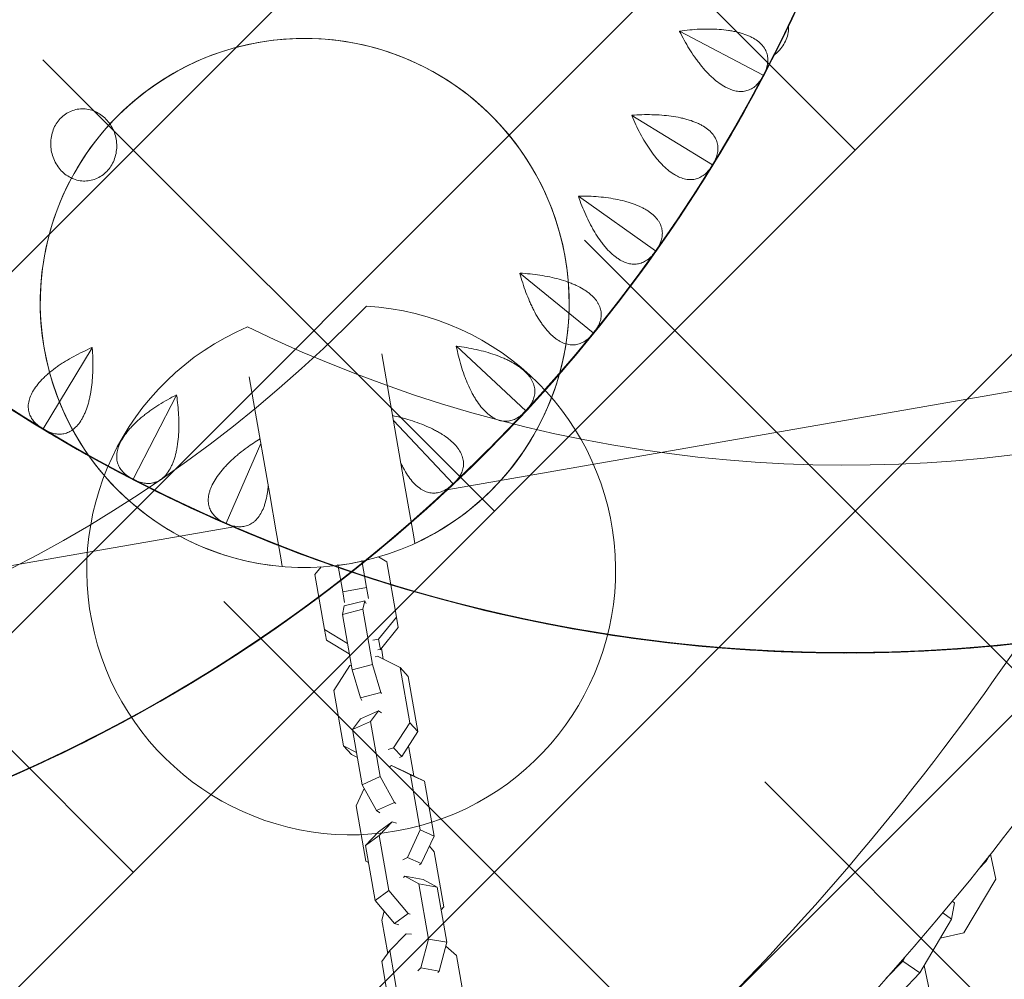
# Model space of a CAD drawing. Units: metres. Extents: x -4822648 to 658406, y -778516 to 194582.
# Drawn here: x 658240 to 658240, y 194483 to 194483 of the extents above; entities that cross this region are included whole.
import ezdxf

# ---------------------------------------------------------------- set-up
doc = ezdxf.new("R2010")
doc.units = ezdxf.units.M
doc.header["$LTSCALE"] = 20
doc.layers.add('00-I-J-paliglinija', color=252, linetype='Continuous')
doc.layers.add('2d', color=230, linetype='Continuous')
doc.layers.add('00-I-J-segums-2', color=252, linetype='Continuous', lineweight=0)
doc.layers.add('0_Izmeri', color=10, linetype='Continuous', lineweight=15)
doc.layers.add('RainaParks_EXP$0$RELJ_HORZ_PAMT_####_#', color=7, linetype='Continuous', lineweight=13, true_color=0xd27000)

# ---------------------------------------------------------------- blocks, each defined once
blk = doc.blocks.new('10')
at = {"layer": '2d', "lineweight": 0}
for p, q in [((599940.2, -556794.5), (599940.2, -555534.4)), ((599940.2, -557527.6), (599940.2, -556794.5)), ((600422.1, -556889.1), (600422.8, -556889)), ((600422.8, -556889), (600422.9, -556888.2)), ((600689.3, -557120.6), (600422.8, -556889)), ((600179.5, -557187.6), (600180.3, -557187.4)), ((600180.3, -557187.4), (600180.3, -557186.6)), ((600461.5, -557400.9), (600180.3, -557187.4)), ((599957.3, -557501.6), (599958.1, -557501.3)), ((599958.1, -557501.3), (599958.1, -557500.4)), ((600229.2, -557680), (599958.1, -557501.3)), ((599940.2, -557592.4), (599940.2, -557592.4)), ((599763.4, -557680), (599796.1, -557680)), ((599796.1, -557680), (599894.7, -557680)), ((599894.7, -557680), (600036.6, -557680)), ((600036.6, -557680), (600386.8, -557680)), ((600386.8, -557680), (600481.7, -557680)), ((598247.5, -557793.1), (598038.6, -557793.3)), ((598282.9, -557829.4), (598247.5, -557793.1)), ((598476.1, -557807.8), (598379, -557864.2)), ((598685, -557807.6), (598476.1, -557807.8)), ((598504.2, -557864.4), (598476.1, -557807.8)), ((598620.7, -557807.7), (598627.2, -557798.6)), ((598627.2, -557798.6), (598836.1, -557798.4)), ((598713.2, -557864.2), (598685, -557807.6)), ((598726.3, -557863.9), (598685, -557807.6)), ((598836.1, -557798.4), (598895.4, -557839.7)), ((599027.9, -557814.8), (599065.6, -557790.1)), ((599032.3, -557834.4), (599065.6, -557790.1)), ((599065.6, -557790.1), (599274.5, -557789.9)), ((599274.5, -557789.9), (599356, -557865.6)), ((599399.2, -557870.7), (599464.5, -557795.4)), ((599438.9, -557870.6), (599504.2, -557795.4)), ((599464.5, -557795.4), (599504.2, -557795.4)), ((599504.2, -557795.4), (599713.1, -557795.2)), ((599713.1, -557795.2), (599736.9, -557822.5)), ((598282.9, -557829.4), (598073.9, -557829.6)), ((598273.9, -557820.2), (598400.1, -557820)), ((598334.2, -557900.4), (598282.9, -557829.4)), ((598400.1, -557820), (598430.7, -557834.2)), ((598910.3, -557834.5), (598805.9, -557870.8)), ((599119.3, -557834.3), (598910.3, -557834.5)), ((598928.4, -557905.8), (598910.3, -557834.5)), ((599013.1, -557834.4), (599027.9, -557814.8)), ((599137.4, -557905.6), (599119.3, -557834.3)), ((599153.3, -557870.5), (599119.3, -557834.3)), ((598379, -557864.2), (598371.2, -557879.9)), ((598407.1, -557920.8), (598379, -557864.2)), ((598504.2, -557864.4), (598407.1, -557920.8)), ((598713.2, -557864.2), (598504.2, -557864.4)), ((598754.4, -557920.5), (598713.2, -557864.2)), ((598754.4, -557920.5), (598726.3, -557863.9)), ((598805.9, -557870.8), (598796.2, -557880.8)), ((598824, -557942), (598805.9, -557870.8)), ((599171.3, -557941.7), (599153.3, -557870.5)), ((599231.3, -557883.3), (599220.5, -557886.8)), ((599339.5, -557870.7), (599231.3, -557883.3)), ((599237.6, -557962.3), (599231.3, -557883.3)), ((599548.5, -557870.5), (599339.5, -557870.7)), ((599345.8, -557949.7), (599339.5, -557870.7)), ((599356, -557865.6), (599356.8, -557870.7)), ((599554.8, -557949.6), (599548.5, -557870.5)), ((599578.7, -557883), (599548.5, -557870.5)), ((599584.9, -557962), (599578.7, -557883)), ((599591, -557886.2), (599632.2, -557886.2)), ((599632.2, -557886.2), (599734.9, -557886.2)), ((599632.2, -557886.2), (599632.2, -557976.2)), ((598199.2, -557933.3), (598190.3, -557920.3)), ((598329.2, -557920.1), (598334.2, -557900.4)), ((598407.1, -557920.8), (598403.8, -557927.5)), ((598746.7, -557936.2), (598754.4, -557920.5)), ((598928.4, -557905.8), (598824, -557942)), ((599137.4, -557905.6), (598928.4, -557905.8)), ((599171.3, -557941.7), (599137.4, -557905.6)), ((598176, -557998), (598199.2, -557933.3)), ((598300.4, -557980), (598199.2, -557933.3)), ((598546.5, -557933), (598509.4, -557979.8)), ((598523.3, -557997.7), (598546.5, -557933)), ((598542.7, -557927.4), (598546.5, -557933)), ((598582.2, -558001.3), (598614.2, -557954.2)), ((598614.2, -557954.2), (598607.7, -557936.3)), ((598706.7, -558018.6), (598614.2, -557954.2)), ((598824, -557942), (598819.8, -557946.4)), ((598961.5, -557953.9), (598915.6, -558018.4)), ((598929.5, -558001), (598961.5, -557953.9)), ((598958.8, -557946.2), (598961.5, -557953.9)), ((599026, -557973), (599022.6, -557951.9)), ((599161.6, -557951.8), (599171.3, -557941.7)), ((599345.8, -557949.7), (599237.6, -557962.3)), ((599554.8, -557949.6), (599345.8, -557949.7)), ((599584.9, -557962), (599554.8, -557949.6)), ((598176, -557998), (598172.1, -557992.4)), ((598277.1, -558044.8), (598176, -557998)), ((598277.1, -558044.8), (598300.4, -557980)), ((598509.4, -557979.8), (598300.4, -557980)), ((598486.1, -558044.6), (598509.4, -557979.8)), ((598523.3, -557997.7), (598486.1, -558044.6)), ((598582.2, -558001.3), (598579.4, -557993.6)), ((598988.3, -557997.8), (598986.9, -557988.7)), ((598988.3, -557997.8), (599026, -557973)), ((599069.8, -558073.5), (598988.3, -557997.8)), ((599107.5, -558048.7), (599026, -557973)), ((599237.6, -557962.3), (599233, -557963.8)), ((599373.4, -557972.7), (599316.5, -558048.5)), ((599358.7, -557992.3), (599399.4, -557992.2)), ((599371.9, -557963.7), (599373.4, -557972.7)), ((599395.5, -557987.8), (599395.5, -557978.3)), ((599464.7, -558067.4), (599395.5, -557987.8)), ((599395.5, -557987.8), (599435.2, -557987.8)), ((599435.2, -557987.8), (599435.2, -557965.6)), ((599504.4, -558067.4), (599435.2, -557987.8)), ((599574.1, -557965.5), (599584.9, -557962)), ((599591, -557976.2), (599632.2, -557976.2)), ((599632.2, -557976.2), (599734.9, -557976.2)), ((598674.6, -558065.6), (598582.2, -558001.3)), ((598674.6, -558065.6), (598706.7, -558018.6)), ((598915.6, -558018.4), (598706.7, -558018.6)), ((598929.5, -558001), (598883.6, -558065.5)), ((598883.6, -558065.5), (598915.6, -558018.4)), ((598909.3, -558029.3), (599017.2, -558029.2)), ((599017.2, -558029.2), (599020.8, -558027.9)), ((598221.9, -558071.8), (598263, -558038.2)), ((598486.1, -558044.6), (598277.1, -558044.8)), ((598400, -558044.6), (598408.9, -558056.8)), ((598408.9, -558056.8), (598617.9, -558056.6)), ((598617.9, -558056.6), (598641.7, -558042.8)), ((598883.6, -558065.5), (598674.6, -558065.6)), ((599069.8, -558073.5), (599107.5, -558048.7)), ((599316.5, -558048.5), (599107.5, -558048.7)), ((599278.7, -558073.3), (599316.5, -558048.5)), ((599464.7, -558067.4), (599504.4, -558067.4)), ((599713.4, -558067.2), (599504.4, -558067.4)), ((599736.9, -558040), (599713.4, -558067.2)), ((598012.9, -558072), (598221.9, -558071.8)), ((599278.7, -558073.3), (599069.8, -558073.5)), ((599763.4, -558182.4), (599796.1, -558182.4)), ((599796.1, -558182.4), (599894.7, -558182.4)), ((599894.7, -558182.4), (600036.6, -558182.4)), ((600229.2, -558182.4), (599958.1, -558361.1)), ((600036.6, -558182.4), (600386.8, -558182.4)), ((600386.8, -558182.4), (600481.7, -558182.4)), ((599940.2, -561145.6), (599940.2, -558334.8)), ((599958.1, -558361.1), (599957.3, -558360.9)), ((599958.1, -558362), (599958.1, -558361.1)), ((600461.5, -558461.5), (600180.3, -558675)), ((600180.3, -558675), (600179.5, -558674.8)), ((600180.3, -558675.8), (600180.3, -558675)), ((600689.3, -558741.8), (600422.8, -558973.4)), ((600422.8, -558973.4), (600422.1, -558973.3)), ((600422.9, -558974.3), (600422.8, -558973.4)), ((600935.2, -559006.4), (600684.6, -559255.2)), ((600684.6, -559255.2), (600683.8, -559255)), ((600684.8, -559256), (600684.6, -559255.2)), ((601198, -559254.1), (600964.5, -559518.9)), ((601476.7, -559483.8), (601261.2, -559763.5)), ((600964.5, -559518.9), (600963.7, -559518.8)), ((600964.7, -559519.7), (600964.5, -559518.9)), ((597863, -559637.9), (597916, -559709.3)), ((597802.9, -559684.9), (597861.8, -559764.2)), ((597916, -559709.3), (597861.8, -559764.2)), ((597916, -559709.3), (597929.5, -559720.9)), ((597886.4, -559785.3), (597789.4, -559789)), ((597861.8, -559764.2), (598038.6, -559915.9)), ((601261.2, -559763.5), (601260.4, -559763.5)), ((601261.5, -559764.3), (601261.2, -559763.5)), ((597980, -559952.5), (597976.1, -559862.2)), ((598067.1, -559887.1), (598038.6, -559915.9)), ((598038.6, -559915.9), (598096.8, -559937)), ((598103.6, -559930.2), (598096.8, -559937)), ((598156.8, -560104.2), (597980, -559952.5)), ((598206.4, -560048.7), (598229.2, -560079.3)), ((598231.5, -560077), (598229.2, -560079.3)), ((598229.2, -560079.3), (598247.6, -560095.1)), ((598252.4, -560100.5), (598156.8, -560104.2))]:
    blk.add_line(p, q, dxfattribs=at)
for centre, radius, start, end in [((604799.8, -560693.8), 5800, 93.43159, 95.26841), ((604799.8, -560693.8), 5800, 91.30654, 93.36841), ((604799.8, -560693.8), 5800, 97.23159, 99.06841), ((604799.8, -560693.8), 5800, 95.33159, 97.16841), ((604799.8, -560693.8), 5800, 99.13159, 100.96841), ((604799.8, -560693.8), 5800, 101.03159, 102.86841), ((604799.8, -560693.8), 5800, 102.93159, 104.76841), ((604799.8, -560693.8), 5800, 104.83159, 106.66841), ((604799.8, -560693.8), 5800, 106.73159, 108.56841), ((600014.9, -557931.2), 5800, 26.63159, 28.69346), ((604799.8, -560693.8), 5800, 108.63159, 110.46841), ((604799.8, -560693.8), 5800, 110.53159, 112.36841), ((604799.8, -560693.8), 5800, 112.43159, 114.26841), ((600014.9, -557931.2), 5800, 24.73159, 26.56841), ((604799.8, -560693.8), 5800, 114.33159, 116.16841), ((604799.8, -560693.8), 5800, 116.23159, 118.06841), ((600014.9, -557931.2), 5800, 22.83159, 24.66841), ((604799.8, -560693.8), 5800, 118.13159, 119.96841), ((604799.8, -560693.8), 5100, 95.8602, 144.1398), ((604799.8, -560693.8), 5800, 120.03159, 121.86841), ((600014.9, -557931.2), 5800, 20.93159, 22.76841), ((604799.8, -560693.8), 5800, 121.93159, 123.76841), ((600014.9, -557931.2), 5100, 335.8602, 24.1398), ((600014.9, -557931.2), 5800, 19.03159, 20.86841), ((604799.8, -560693.8), 5800, 123.83159, 125.66841), ((604799.8, -560693.8), 5800, 125.73159, 127.56841), ((600014.9, -557931.2), 5800, 17.13159, 18.96841), ((604799.8, -560693.8), 5800, 127.63159, 129.46841), ((600014.9, -557931.2), 5800, 15.23159, 17.06841), ((600014.9, -557931.2), 5800, 13.33159, 15.16841), ((600014.9, -557931.2), 5800, 11.43159, 13.26841), ((604799.8, -560693.8), 5800, 137.13159, 138.96841), ((600014.9, -557931.2), 5800, 9.53159, 11.36841), ((604799.8, -560693.8), 5800, 139.03159, 140.86841), ((600014.9, -557931.2), 5800, 7.63159, 9.46841), ((604799.8, -560693.8), 5800, 140.93159, 142.76841), ((604799.8, -560693.8), 5800, 142.83159, 144.66841), ((600014.9, -557931.2), 5800, 5.73159, 7.56841), ((604799.8, -560693.8), 5800, 144.73159, 146.56841), ((600014.9, -557931.2), 5800, 3.83159, 5.66841), ((604799.8, -560693.8), 5800, 146.63159, 148.69346), ((600014.9, -557931.2), 5800, 1.93159, 3.76841), ((600717.9, -557931.2), 987, 165.2559, 177.3869), ((600717.9, -557931.2), 987, 165.2559, 177.3869), ((599705.5, -557931.2), 987, 346.8201, 13.1799), ((599705.5, -557931.2), 987, 346.8201, 13.1799), ((600014.9, -557931.2), 5800, 0.03159, 1.86841), ((600014.9, -557931.2), 5800, 358.13159, 359.96841), ((600717.9, -557931.2), 987, 182.6131, 194.7441), ((600717.9, -557931.2), 987, 182.6131, 194.7441), ((600014.9, -557931.2), 5800, 356.23159, 358.06841), ((604799.8, -555168.6), 5100, 215.8602, 264.1398), ((604799.8, -555168.6), 5800, 211.30654, 213.36841), ((600014.9, -557931.2), 5800, 354.33159, 356.16841), ((604799.8, -555168.6), 5800, 213.43159, 215.26841), ((600014.9, -557931.2), 5800, 352.43159, 354.26841), ((604799.8, -555168.6), 5800, 215.33159, 217.16841), ((604799.8, -555168.6), 5800, 217.23159, 219.06841), ((600014.9, -557931.2), 5800, 350.53159, 352.36841), ((604799.8, -555168.6), 5800, 219.13159, 220.96841), ((600014.9, -557931.2), 5800, 348.63159, 350.46841), ((604799.8, -555168.6), 5800, 221.03159, 222.86841), ((600014.9, -557931.2), 5800, 346.73159, 348.56841), ((604799.8, -555168.6), 5800, 222.93159, 224.76841), ((604799.8, -555168.6), 5800, 224.83159, 226.66841), ((600014.9, -557931.2), 5800, 344.83159, 346.66841), ((604799.8, -555168.6), 5800, 226.73159, 228.56841), ((600014.9, -557931.2), 5800, 342.93159, 344.76841), ((604799.8, -555168.6), 5800, 228.63159, 230.46841), ((604799.8, -555168.6), 5800, 230.53159, 232.36841), ((600014.9, -557931.2), 5800, 341.03159, 342.86841), ((604799.8, -555168.6), 5800, 232.43159, 234.26841), ((600014.9, -557931.2), 5800, 339.13159, 340.96841), ((604799.8, -555168.6), 5800, 234.33159, 236.16841), ((604799.8, -555168.6), 5800, 236.23159, 238.06841), ((600014.9, -557931.2), 5800, 337.23159, 339.06841), ((604799.8, -555168.6), 5800, 238.13159, 239.96841), ((604799.8, -555168.6), 5800, 240.03159, 241.86841), ((600014.9, -557931.2), 5800, 335.33159, 337.16841), ((604799.8, -555168.6), 5800, 241.93159, 243.76841), ((604799.8, -555168.6), 5800, 243.83159, 245.66841), ((600014.9, -557931.2), 5800, 333.43159, 335.26841), ((604799.8, -555168.6), 5800, 245.73159, 247.56841), ((604799.8, -555168.6), 5800, 247.63159, 249.46841), ((600014.9, -557931.2), 5800, 331.30654, 333.36841), ((604799.8, -555168.6), 5800, 249.53159, 251.36841), ((604799.8, -555168.6), 5800, 251.43159, 253.26841), ((604799.8, -555168.6), 5800, 253.33159, 255.16841), ((604799.8, -555168.6), 5800, 255.23159, 257.06841), ((604799.8, -555168.6), 5800, 257.13159, 258.96841), ((604799.8, -555168.6), 5800, 259.03159, 260.86841), ((604799.8, -555168.6), 5800, 260.93159, 262.76841), ((604799.8, -555168.6), 5800, 262.83159, 264.66841), ((604799.8, -555168.6), 5800, 264.73159, 266.56841), ((604799.8, -555168.6), 5800, 266.63159, 268.69346)]:
    blk.add_arc(centre, radius, start, end, dxfattribs=at)
for points, knots in [([(598762.4, -555790.2), (598660, -555897.4), (598560.1, -556006.9), (598365.1, -556230.2), (598270.1, -556344), (598085.2, -556575.7), (597995.3, -556693.6), (597821, -556933.4), (597736.4, -557055.2), (597575.2, -557298.9), (597498.4, -557420.7), (597424.2, -557544.1)], [2.37931, 2.37931, 2.37931, 2.37931, 2.4237759, 2.4237759, 2.4682418, 2.4682418, 2.5127077, 2.5127077, 2.5571736, 2.5571736, 2.6003691, 2.6003691, 2.6003691, 2.6003691]), ([(600689.8, -557120.1), (600683.9, -557095.7), (600677.1, -557071.7), (600665.3, -557036.8), (600661.1, -557025.3), (600654.3, -557008.3), (600652, -557002.7), (600647.2, -556991.6), (600644.7, -556986.2), (600637.2, -556970.3), (600631.9, -556960), (600623.5, -556945.3), (600620.7, -556940.5), (600614.8, -556931.2), (600611.8, -556926.6), (600596.6, -556904.7), (600583.9, -556890), (600567.2, -556875.3), (600563.9, -556872.5), (600557.1, -556867.4), (600553.7, -556865.1), (600543.5, -556858.7), (600536.8, -556855.4), (600526.8, -556851.6), (600523.4, -556850.5), (600516.8, -556848.8), (600513.4, -556848.1), (600503.6, -556846.8), (600497.2, -556846.7), (600484.7, -556848), (600478.6, -556849.4), (600469.7, -556852.6), (600466.7, -556853.8), (600461, -556856.5), (600458.2, -556858), (600444.3, -556866.3), (600434.1, -556875.3), (600424.6, -556886.2)], [0.0000679, 0.0000679, 0.0000679, 0.0000679, 0.00752579, 0.00752579, 0.01125473, 0.01125473, 0.01311921, 0.01311921, 0.01498368, 0.01498368, 0.01871262, 0.01871262, 0.02057709, 0.02057709, 0.02244157, 0.02244157, 0.02989946, 0.02989946, 0.03176393, 0.03176393, 0.0336284, 0.0336284, 0.03735735, 0.03735735, 0.03922182, 0.03922182, 0.04108629, 0.04108629, 0.04481524, 0.04481524, 0.04854418, 0.04854418, 0.05040865, 0.05040865, 0.05227312, 0.05227312, 0.05973101, 0.05973101, 0.05973101, 0.05973101]), ([(600420.4, -556891.1), (600410.9, -556902), (600403.4, -556913.3), (600395.9, -556931.1), (600394, -556937.2), (600392.1, -556946.4), (600391.7, -556949.6), (600391.1, -556955.8), (600391, -556958.9), (600391.4, -556968.3), (600392.3, -556974.6), (600395, -556984.1), (600396, -556987.3), (600398.6, -556993.6), (600400.2, -556996.8), (600408.8, -557012.6), (600418.8, -557024.7), (600435.6, -557039.2), (600439.2, -557042.1), (600446.8, -557047.7), (600450.7, -557050.4), (600463, -557058.4), (600471.9, -557063.5), (600486, -557070.6), (600490.9, -557073), (600501, -557077.5), (600506.2, -557079.7), (600522, -557085.9), (600532.9, -557089.8), (600555.4, -557096.8), (600567, -557100), (600590.7, -557105.9), (600602.8, -557108.5), (600639.2, -557115.3), (600663.8, -557118.7), (600688.9, -557121.1)], [0.00049065, 0.00049065, 0.00049065, 0.00049065, 0.0079473, 0.0079473, 0.01167563, 0.01167563, 0.01353979, 0.01353979, 0.01540396, 0.01540396, 0.01913229, 0.01913229, 0.02099645, 0.02099645, 0.02286061, 0.02286061, 0.03031727, 0.03031727, 0.03218144, 0.03218144, 0.0340456, 0.0340456, 0.03777393, 0.03777393, 0.03963809, 0.03963809, 0.04150226, 0.04150226, 0.04523058, 0.04523058, 0.04895891, 0.04895891, 0.05268724, 0.05268724, 0.0601439, 0.0601439, 0.0601439, 0.0601439]), ([(601440.2, -557096.8), (601448.7, -557096.8), (601457.4, -557097.5), (601474.8, -557100.6), (601483.5, -557102.9), (601500.1, -557109.1), (601508, -557112.9), (601522.7, -557121.8), (601529.4, -557126.8), (601541.4, -557137.6), (601547.1, -557143.7), (601557.1, -557157.1), (601561.4, -557164.3), (601568.4, -557179.4), (601571, -557187.3), (601574.4, -557203.1), (601575.2, -557211.1), (601575.2, -557226.6), (601574.4, -557234.6), (601571, -557250.5), (601568.3, -557258.5), (601561.4, -557273.8), (601557.1, -557281.1), (601547.1, -557294.7), (601541.4, -557300.9), (601529.4, -557311.9), (601522.6, -557317), (601508, -557326.1), (601500, -557330), (601483.5, -557336.3), (601474.8, -557338.7), (601457.4, -557341.8), (601448.7, -557342.6), (601431.7, -557342.6), (601422.9, -557341.8), (601405.4, -557338.7), (601396.7, -557336.2), (601380.1, -557329.9), (601372.1, -557325.9), (601357.4, -557316.8), (601350.7, -557311.6), (601338.7, -557300.6), (601333.1, -557294.4), (601323.2, -557280.8), (601318.9, -557273.5), (601312, -557258.3), (601309.4, -557250.4), (601306, -557234.5), (601305.2, -557226.5), (601305.2, -557211.1), (601306, -557203.1), (601309.4, -557187.3), (601312, -557179.4), (601319, -557164.3), (601323.3, -557157.1), (601333.3, -557143.7), (601339, -557137.6), (601351, -557126.8), (601357.7, -557121.8), (601372.4, -557112.9), (601380.3, -557109.1), (601396.9, -557102.9), (601405.6, -557100.6), (601423, -557097.5), (601431.7, -557096.8), (601440.2, -557096.8)], [0, 0, 0, 0, 2.540133, 2.540133, 5.080265, 5.080265, 7.620398, 7.620398, 10.16053, 10.16053, 12.74435, 12.74435, 15.32817, 15.32817, 17.91199, 17.91199, 20.49581, 20.49581, 23.087329, 23.087329, 25.678849, 25.678849, 28.270368, 28.270368, 30.861887, 30.861887, 33.402816, 33.402816, 35.943745, 35.943745, 38.484673, 38.484673, 41.025602, 41.025602, 43.579002, 43.579002, 46.132401, 46.132401, 48.6858, 48.6858, 51.2392, 51.2392, 53.818259, 53.818259, 56.397318, 56.397318, 58.976377, 58.976377, 61.555436, 61.555436, 64.139255, 64.139255, 66.723075, 66.723075, 69.306895, 69.306895, 71.890715, 71.890715, 74.430847, 74.430847, 76.97098, 76.97098, 79.511113, 79.511113, 82.051245, 82.051245, 82.051245, 82.051245]), ([(600461.9, -557400.3), (600454.5, -557376.4), (600446.1, -557352.9), (600432.1, -557318.8), (600427.1, -557307.6), (600419.2, -557291.1), (600416.5, -557285.7), (600411, -557275), (600408.2, -557269.7), (600399.5, -557254.3), (600393.6, -557244.5), (600384.3, -557230.4), (600381.1, -557225.8), (600374.7, -557216.8), (600371.4, -557212.5), (600354.7, -557191.6), (600341.1, -557177.8), (600323.5, -557164.2), (600319.9, -557161.6), (600312.8, -557157), (600309.3, -557154.9), (600298.7, -557149.2), (600291.8, -557146.3), (600281.5, -557143.2), (600278.1, -557142.4), (600271.4, -557141.1), (600268, -557140.7), (600258.1, -557140), (600251.7, -557140.3), (600239.3, -557142.5), (600233.3, -557144.3), (600224.6, -557148), (600221.7, -557149.4), (600216.2, -557152.5), (600213.5, -557154.2), (600200.2, -557163.4), (600190.6, -557173), (600181.9, -557184.6)], [0.00006976, 0.00006976, 0.00006976, 0.00006976, 0.00752765, 0.00752765, 0.01125659, 0.01125659, 0.01312106, 0.01312106, 0.01498554, 0.01498554, 0.01871448, 0.01871448, 0.02057895, 0.02057895, 0.02244343, 0.02244343, 0.02990132, 0.02990132, 0.03176579, 0.03176579, 0.03363026, 0.03363026, 0.03735921, 0.03735921, 0.03922368, 0.03922368, 0.04108815, 0.04108815, 0.0448171, 0.0448171, 0.04854604, 0.04854604, 0.05041051, 0.05041051, 0.05227499, 0.05227499, 0.05973288, 0.05973288, 0.05973288, 0.05973288]), ([(600178, -557189.7), (600169.2, -557201.2), (600162.6, -557213), (600156.2, -557231.3), (600154.7, -557237.4), (600153.4, -557246.8), (600153.2, -557249.9), (600153.1, -557256.2), (600153.2, -557259.3), (600154.1, -557268.7), (600155.5, -557274.9), (600158.8, -557284.2), (600160.1, -557287.3), (600163.1, -557293.5), (600164.8, -557296.5), (600174.4, -557311.7), (600185.3, -557323.1), (600203, -557336.5), (600206.8, -557339.1), (600214.7, -557344.2), (600218.8, -557346.7), (600231.6, -557353.8), (600240.8, -557358.3), (600255.4, -557364.5), (600260.4, -557366.5), (600270.8, -557370.3), (600276.1, -557372.2), (600292.3, -557377.4), (600303.4, -557380.5), (600326.3, -557386), (600338.1, -557388.5), (600362.2, -557392.7), (600374.4, -557394.5), (600411.2, -557398.9), (600436, -557400.7), (600461.2, -557401.4)], [0.00049065, 0.00049065, 0.00049065, 0.00049065, 0.00794729, 0.00794729, 0.01167561, 0.01167561, 0.01353977, 0.01353977, 0.01540393, 0.01540393, 0.01913225, 0.01913225, 0.02099641, 0.02099641, 0.02286057, 0.02286057, 0.03031721, 0.03031721, 0.03218137, 0.03218137, 0.03404553, 0.03404553, 0.03777386, 0.03777386, 0.03963802, 0.03963802, 0.04150218, 0.04150218, 0.0452305, 0.0452305, 0.04895882, 0.04895882, 0.05268714, 0.05268714, 0.06014378, 0.06014378, 0.06014378, 0.06014378]), ([(600247.3, -557680), (600239.9, -557661.8), (600232, -557644.1), (600218, -557615.7), (600212.3, -557604.9), (600203.3, -557588.9), (600200.3, -557583.6), (600194, -557573.3), (600190.9, -557568.3), (600181.3, -557553.5), (600174.7, -557544.1), (600164.5, -557530.6), (600161, -557526.2), (600154, -557517.8), (600150.4, -557513.6), (600132.4, -557493.9), (600117.8, -557481), (600099.4, -557468.6), (600095.7, -557466.3), (600088.3, -557462.1), (600084.6, -557460.3), (600073.7, -557455.3), (600066.6, -557452.9), (600056.2, -557450.4), (600052.7, -557449.8), (600045.9, -557449), (600042.5, -557448.8), (600032.5, -557448.8), (600026.2, -557449.6), (600014, -557452.5), (600008.1, -557454.7), (599999.7, -557459), (599996.9, -557460.6), (599991.6, -557464), (599989, -557465.9), (599976.4, -557476), (599967.4, -557486.2), (599959.4, -557498.3)], [0.00167917, 0.00167917, 0.00167917, 0.00167917, 0.00752945, 0.00752945, 0.0112584, 0.0112584, 0.01312287, 0.01312287, 0.01498734, 0.01498734, 0.01871629, 0.01871629, 0.02058076, 0.02058076, 0.02244523, 0.02244523, 0.02990312, 0.02990312, 0.0317676, 0.0317676, 0.03363207, 0.03363207, 0.03736101, 0.03736101, 0.03922549, 0.03922549, 0.04108996, 0.04108996, 0.0448189, 0.0448189, 0.04854785, 0.04854785, 0.05041232, 0.05041232, 0.0522768, 0.0522768, 0.05973469, 0.05973469, 0.05973469, 0.05973469]), ([(599955.9, -557503.7), (599947.9, -557515.8), (599942.1, -557528), (599936.9, -557546.6), (599935.8, -557552.9), (599935.2, -557562.3), (599935.2, -557565.5), (599935.5, -557571.7), (599935.8, -557574.8), (599937.4, -557584.1), (599939.1, -557590.2), (599943, -557599.3), (599944.5, -557602.3), (599947.9, -557608.2), (599949.9, -557611.2), (599960.5, -557625.7), (599972.1, -557636.4), (599990.6, -557648.5), (599994.6, -557650.9), (600002.8, -557655.4), (600007.1, -557657.6), (600020.3, -557663.9), (600029.7, -557667.8), (600044.8, -557673), (600049.9, -557674.6), (600059.7, -557677.5), (600064.2, -557678.8), (600068.9, -557680)], [0.00049065, 0.00049065, 0.00049065, 0.00049065, 0.00794727, 0.00794727, 0.01167558, 0.01167558, 0.01353974, 0.01353974, 0.01540389, 0.01540389, 0.01913221, 0.01913221, 0.02099636, 0.02099636, 0.02286052, 0.02286052, 0.03031714, 0.03031714, 0.0321813, 0.0321813, 0.03404545, 0.03404545, 0.03777377, 0.03777377, 0.03963792, 0.03963792, 0.04121457, 0.04121457, 0.04121457, 0.04121457]), ([(600068.9, -558182.4), (600064.4, -558183.5), (600060, -558184.8), (600050.4, -558187.6), (600045.2, -558189.3), (600020, -558198), (600002.4, -558206.3), (599983.7, -558218.4), (599980.2, -558220.9), (599973.4, -558226.1), (599970.3, -558228.7), (599961.4, -558236.8), (599956.4, -558242.3), (599950, -558251), (599948.1, -558253.9), (599944.7, -558259.9), (599943.1, -558262.9), (599939.2, -558272), (599937.4, -558278.2), (599935.3, -558290.6), (599935, -558296.8), (599935.6, -558306.3), (599936, -558309.4), (599937.1, -558315.7), (599937.8, -558318.8), (599942.1, -558334.4), (599947.9, -558346.6), (599955.9, -558358.7)], [0.01900643, 0.01900643, 0.01900643, 0.01900643, 0.02053535, 0.02053535, 0.02239982, 0.02239982, 0.0298577, 0.0298577, 0.03172216, 0.03172216, 0.03358663, 0.03358663, 0.03731557, 0.03731557, 0.03918004, 0.03918004, 0.04104451, 0.04104451, 0.04477345, 0.04477345, 0.04850238, 0.04850238, 0.05036685, 0.05036685, 0.05223132, 0.05223132, 0.0596892, 0.0596892, 0.0596892, 0.0596892]), ([(599959.4, -558364.1), (599967.4, -558376.2), (599976.4, -558386.4), (599991.4, -558398.5), (599996.7, -558401.9), (600005.2, -558406.2), (600008.1, -558407.5), (600013.9, -558409.7), (600016.9, -558410.6), (600026.1, -558412.8), (600032.4, -558413.6), (600042.2, -558413.6), (600045.6, -558413.4), (600052.4, -558412.6), (600055.9, -558412), (600073.4, -558408), (600087.8, -558401.5), (600106.2, -558389.2), (600110, -558386.5), (600117.4, -558380.8), (600121.1, -558377.7), (600132.1, -558368), (600139.4, -558360.9), (600150.1, -558349.1), (600153.6, -558345.1), (600160.7, -558336.6), (600164.2, -558332.2), (600174.5, -558318.6), (600181.1, -558309.1), (600193.9, -558289.4), (600200.2, -558279.1), (600212.2, -558257.8), (600217.9, -558246.9), (600231.9, -558218.4), (600239.9, -558200.6), (600247.3, -558182.4)], [0.00049065, 0.00049065, 0.00049065, 0.00049065, 0.00794738, 0.00794738, 0.01167575, 0.01167575, 0.01353994, 0.01353994, 0.01540412, 0.01540412, 0.01913249, 0.01913249, 0.02099668, 0.02099668, 0.02286086, 0.02286086, 0.0303176, 0.0303176, 0.03218178, 0.03218178, 0.03404597, 0.03404597, 0.03777434, 0.03777434, 0.03963852, 0.03963852, 0.04150271, 0.04150271, 0.04523108, 0.04523108, 0.04895945, 0.04895945, 0.05268781, 0.05268781, 0.05853929, 0.05853929, 0.05853929, 0.05853929]), ([(597424.2, -558338.8), (597770.5, -558914.9), (598175, -559455.9), (599087, -560449), (599595.2, -560900.6), (600692.1, -561692.1), (601280.8, -562032), (602514.7, -562586.2), (603159.9, -562800.5), (604476, -563093.8), (605146.8, -563173.6), (605818.8, -563185.4)], [3.682817, 3.682817, 3.682817, 3.682817, 3.884444, 3.884444, 4.087341, 4.087341, 4.290239, 4.290239, 4.493137, 4.493137, 4.694764, 4.694764, 4.694764, 4.694764]), ([(600461.2, -558461), (600436, -558461.7), (600411.2, -558463.5), (600374.6, -558467.9), (600362.5, -558469.6), (600344.4, -558472.8), (600338.5, -558474), (600326.7, -558476.4), (600320.9, -558477.7), (600303.7, -558481.8), (600292.6, -558484.9), (600276.5, -558490.1), (600271.3, -558491.9), (600260.9, -558495.7), (600255.8, -558497.7), (600231.3, -558508.1), (600214.2, -558517.6), (600196.4, -558530.9), (600193, -558533.6), (600186.6, -558539.2), (600183.7, -558542), (600175.4, -558550.7), (600170.7, -558556.6), (600165, -558565.6), (600163.2, -558568.7), (600160.2, -558574.8), (600158.9, -558578), (600155.6, -558587.3), (600154.2, -558593.6), (600152.9, -558606.1), (600153, -558612.3), (600154.2, -558621.7), (600154.8, -558624.9), (600156.3, -558631), (600157.2, -558634.1), (600162.5, -558649.4), (600169.2, -558661.2), (600178, -558672.8)], [0.00003325, 0.00003325, 0.00003325, 0.00003325, 0.00749113, 0.00749113, 0.01122007, 0.01122007, 0.01308454, 0.01308454, 0.01494901, 0.01494901, 0.01867795, 0.01867795, 0.02054242, 0.02054242, 0.02240689, 0.02240689, 0.02986476, 0.02986476, 0.03172923, 0.03172923, 0.0335937, 0.0335937, 0.03732264, 0.03732264, 0.03918711, 0.03918711, 0.04105158, 0.04105158, 0.04478052, 0.04478052, 0.04850946, 0.04850946, 0.05037393, 0.05037393, 0.0522384, 0.0522384, 0.05969627, 0.05969627, 0.05969627, 0.05969627]), ([(600181.9, -558677.8), (600190.6, -558689.4), (600200.2, -558699), (600216.1, -558710), (600221.6, -558713.1), (600230.3, -558716.9), (600233.3, -558717.9), (600239.3, -558719.7), (600242.3, -558720.4), (600251.6, -558722.1), (600257.9, -558722.4), (600267.7, -558721.8), (600271.1, -558721.4), (600277.8, -558720.1), (600281.3, -558719.3), (600298.5, -558714.1), (600312.4, -558706.7), (600330, -558693.2), (600333.5, -558690.3), (600340.6, -558684), (600344.1, -558680.7), (600354.4, -558670.3), (600361.2, -558662.7), (600371.1, -558650.3), (600374.4, -558646), (600380.8, -558637.1), (600384, -558632.4), (600393.4, -558618.2), (600399.4, -558608.3), (600410.9, -558587.8), (600416.4, -558577.1), (600427, -558555), (600432, -558543.8), (600446.1, -558509.5), (600454.5, -558486.1), (600461.9, -558462.1)], [0.00049065, 0.00049065, 0.00049065, 0.00049065, 0.00794738, 0.00794738, 0.01167575, 0.01167575, 0.01353993, 0.01353993, 0.01540411, 0.01540411, 0.01913248, 0.01913248, 0.02099666, 0.02099666, 0.02286085, 0.02286085, 0.03031758, 0.03031758, 0.03218176, 0.03218176, 0.03404595, 0.03404595, 0.03777432, 0.03777432, 0.0396385, 0.0396385, 0.04150268, 0.04150268, 0.04523105, 0.04523105, 0.04895942, 0.04895942, 0.05268778, 0.05268778, 0.06014452, 0.06014452, 0.06014452, 0.06014452]), ([(597091.7, -558523.3), (597452.6, -559125.4), (597874.8, -559690.8), (598824.5, -560725), (599352, -561193.7), (600490.6, -562015.3), (601101.7, -562368.1), (602382.5, -562943.3), (603052.1, -563165.8), (604422.6, -563471.2), (605123.3, -563554.1), (605825.2, -563565.6)], [3.681546, 3.681546, 3.681546, 3.681546, 3.884444, 3.884444, 4.087341, 4.087341, 4.290239, 4.290239, 4.493137, 4.493137, 4.696035, 4.696035, 4.696035, 4.696035]), ([(600688.9, -558741.3), (600663.9, -558743.7), (600639.2, -558747.1), (600603, -558753.9), (600591, -558756.5), (600573.2, -558760.8), (600567.3, -558762.4), (600555.7, -558765.6), (600550, -558767.3), (600533.2, -558772.5), (600522.3, -558776.3), (600506.6, -558782.6), (600501.5, -558784.7), (600491.4, -558789.2), (600486.5, -558791.6), (600462.6, -558803.6), (600446.3, -558814.1), (600429.4, -558828.6), (600426.2, -558831.5), (600420.2, -558837.5), (600417.4, -558840.6), (600409.7, -558849.7), (600405.4, -558855.9), (600400.3, -558865.3), (600398.8, -558868.5), (600396.1, -558874.8), (600395, -558878.1), (600392.3, -558887.6), (600391.4, -558893.9), (600390.9, -558906.5), (600391.5, -558912.7), (600393.3, -558922), (600394.1, -558925.1), (600396, -558931.2), (600397.1, -558934.2), (600403.4, -558949), (600410.9, -558960.4), (600420.4, -558971.4)], [0.00003894, 0.00003894, 0.00003894, 0.00003894, 0.00749682, 0.00749682, 0.01122576, 0.01122576, 0.01309023, 0.01309023, 0.0149547, 0.0149547, 0.01868364, 0.01868364, 0.02054811, 0.02054811, 0.02241258, 0.02241258, 0.02987046, 0.02987046, 0.03173493, 0.03173493, 0.0335994, 0.0335994, 0.03732834, 0.03732834, 0.03919281, 0.03919281, 0.04105728, 0.04105728, 0.04478622, 0.04478622, 0.04851516, 0.04851516, 0.05037963, 0.05037963, 0.0522441, 0.0522441, 0.05970197, 0.05970197, 0.05970197, 0.05970197]), ([(600424.6, -558976.2), (600434.1, -558987.1), (600444.3, -558996.1), (600460.8, -559006), (600466.6, -559008.8), (600475.5, -559011.9), (600478.5, -559012.8), (600484.6, -559014.2), (600487.7, -559014.7), (600497.1, -559015.7), (600503.4, -559015.6), (600513.2, -559014.3), (600516.5, -559013.7), (600523.1, -559012), (600526.5, -559010.9), (600543.3, -559004.6), (600556.7, -558996.3), (600573.4, -558981.7), (600576.8, -558978.5), (600583.4, -558971.8), (600586.6, -558968.3), (600596.3, -558957.3), (600602.5, -558949.2), (600611.6, -558936.1), (600614.5, -558931.6), (600620.4, -558922.3), (600623.3, -558917.5), (600631.7, -558902.7), (600637, -558892.4), (600647.1, -558871.1), (600651.9, -558860.1), (600661, -558837.4), (600665.3, -558825.8), (600677.1, -558790.7), (600683.9, -558766.8), (600689.8, -558742.3)], [0.00049065, 0.00049065, 0.00049065, 0.00049065, 0.00794738, 0.00794738, 0.01167574, 0.01167574, 0.01353992, 0.01353992, 0.0154041, 0.0154041, 0.01913247, 0.01913247, 0.02099665, 0.02099665, 0.02286083, 0.02286083, 0.03031756, 0.03031756, 0.03218174, 0.03218174, 0.03404593, 0.03404593, 0.03777429, 0.03777429, 0.03963847, 0.03963847, 0.04150266, 0.04150266, 0.04523102, 0.04523102, 0.04895939, 0.04895939, 0.05268775, 0.05268775, 0.06014448, 0.06014448, 0.06014448, 0.06014448]), ([(600934.7, -559005.9), (600909.9, -559009.9), (600885.6, -559014.9), (600849.8, -559024.2), (600838, -559027.5), (600820.6, -559033), (600814.8, -559035), (600803.4, -559038.9), (600797.9, -559041), (600781.4, -559047.4), (600770.8, -559051.9), (600755.6, -559059.1), (600750.6, -559061.6), (600740.8, -559066.8), (600736.1, -559069.4), (600713.1, -559083), (600697.5, -559094.6), (600681.6, -559110.2), (600678.5, -559113.3), (600673, -559119.7), (600670.4, -559122.9), (600663.3, -559132.6), (600659.5, -559139), (600654.9, -559148.8), (600653.6, -559152), (600651.4, -559158.5), (600650.6, -559161.8), (600648.5, -559171.5), (600648, -559177.9), (600648.3, -559190.5), (600649.3, -559196.7), (600651.8, -559205.8), (600652.7, -559208.8), (600655, -559214.8), (600656.4, -559217.7), (600663.6, -559232.1), (600671.8, -559242.9), (600682, -559253.2)], [0.00004366, 0.00004366, 0.00004366, 0.00004366, 0.00750154, 0.00750154, 0.01123048, 0.01123048, 0.01309495, 0.01309495, 0.01495942, 0.01495942, 0.01868836, 0.01868836, 0.02055283, 0.02055283, 0.0224173, 0.0224173, 0.02987518, 0.02987518, 0.03173965, 0.03173965, 0.03360412, 0.03360412, 0.03733306, 0.03733306, 0.03919753, 0.03919753, 0.041062, 0.041062, 0.04479094, 0.04479094, 0.04851988, 0.04851988, 0.05038435, 0.05038435, 0.05224882, 0.05224882, 0.05970671, 0.05970671, 0.05970671, 0.05970671]), ([(600686.5, -559257.8), (600696.7, -559268), (600707.5, -559276.3), (600724.7, -559285.1), (600730.6, -559287.5), (600739.7, -559290), (600742.8, -559290.7), (600749, -559291.7), (600752.1, -559292), (600761.5, -559292.4), (600767.8, -559291.9), (600777.5, -559289.9), (600780.7, -559289.1), (600787.3, -559287), (600790.6, -559285.7), (600806.9, -559278.3), (600819.7, -559269.1), (600835.4, -559253.4), (600838.5, -559250), (600844.7, -559242.9), (600847.7, -559239.2), (600856.6, -559227.5), (600862.3, -559219.1), (600870.5, -559205.4), (600873.1, -559200.7), (600878.4, -559191), (600880.9, -559186), (600888.4, -559170.7), (600893, -559160.1), (600901.7, -559138.2), (600905.7, -559126.9), (600913.3, -559103.6), (600916.7, -559091.8), (600926.2, -559056), (600931.4, -559031.6), (600935.6, -559006.8)], [0.00049065, 0.00049065, 0.00049065, 0.00049065, 0.00794737, 0.00794737, 0.01167573, 0.01167573, 0.01353991, 0.01353991, 0.0154041, 0.0154041, 0.01913246, 0.01913246, 0.02099664, 0.02099664, 0.02286082, 0.02286082, 0.03031754, 0.03031754, 0.03218172, 0.03218172, 0.03404591, 0.03404591, 0.03777427, 0.03777427, 0.03963845, 0.03963845, 0.04150263, 0.04150263, 0.04523099, 0.04523099, 0.04895935, 0.04895935, 0.05268772, 0.05268772, 0.06014444, 0.06014444, 0.06014444, 0.06014444]), ([(601197.5, -559253.6), (601173, -559259.3), (601149.1, -559265.9), (601114, -559277.5), (601102.5, -559281.6), (601085.4, -559288.3), (601079.8, -559290.6), (601068.7, -559295.3), (601063.3, -559297.7), (601047.3, -559305.2), (601037, -559310.4), (601022.3, -559318.6), (601017.5, -559321.4), (601008.1, -559327.2), (601003.5, -559330.2), (600981.5, -559345.2), (600966.7, -559357.9), (600951.8, -559374.4), (600949, -559377.8), (600943.9, -559384.5), (600941.5, -559387.9), (600935.1, -559398), (600931.7, -559404.7), (600927.8, -559414.7), (600926.8, -559418), (600925, -559424.7), (600924.3, -559428), (600922.9, -559437.9), (600922.8, -559444.3), (600924, -559456.8), (600925.4, -559462.9), (600928.4, -559471.8), (600929.6, -559474.8), (600932.3, -559480.6), (600933.8, -559483.4), (600942, -559497.3), (600950.9, -559507.6), (600961.8, -559517.2)], [0.00004767, 0.00004767, 0.00004767, 0.00004767, 0.00750555, 0.00750555, 0.01123449, 0.01123449, 0.01309896, 0.01309896, 0.01496343, 0.01496343, 0.01869237, 0.01869237, 0.02055684, 0.02055684, 0.02242131, 0.02242131, 0.0298792, 0.0298792, 0.03174367, 0.03174367, 0.03360814, 0.03360814, 0.03733708, 0.03733708, 0.03920155, 0.03920155, 0.04106602, 0.04106602, 0.04479496, 0.04479496, 0.0485239, 0.0485239, 0.05038837, 0.05038837, 0.05225284, 0.05225284, 0.05971073, 0.05971073, 0.05971073, 0.05971073]), ([(600966.6, -559521.4), (600977.5, -559531), (600988.8, -559538.5), (601006.5, -559546.2), (601012.5, -559548.1), (601021.8, -559550.1), (601024.9, -559550.5), (601031.1, -559551.1), (601034.3, -559551.2), (601043.7, -559550.9), (601050, -559550), (601059.5, -559547.5), (601062.6, -559546.4), (601069, -559543.8), (601072.2, -559542.3), (601088.1, -559533.9), (601100.2, -559523.9), (601114.8, -559507.2), (601117.7, -559503.6), (601123.4, -559496.1), (601126.2, -559492.2), (601134.3, -559479.9), (601139.4, -559471.1), (601146.6, -559457), (601149, -559452.1), (601153.6, -559442.1), (601155.8, -559436.9), (601162.2, -559421.1), (601166.1, -559410.2), (601173.3, -559387.8), (601176.6, -559376.3), (601182.6, -559352.5), (601185.3, -559340.5), (601192.4, -559304.2), (601195.9, -559279.5), (601198.5, -559254.5)], [0.00049065, 0.00049065, 0.00049065, 0.00049065, 0.00794737, 0.00794737, 0.01167573, 0.01167573, 0.01353991, 0.01353991, 0.01540408, 0.01540408, 0.01913244, 0.01913244, 0.02099662, 0.02099662, 0.0228608, 0.0228608, 0.03031752, 0.03031752, 0.0321817, 0.0321817, 0.03404588, 0.03404588, 0.03777424, 0.03777424, 0.03963842, 0.03963842, 0.0415026, 0.0415026, 0.04523096, 0.04523096, 0.04895932, 0.04895932, 0.05268768, 0.05268768, 0.0601444, 0.0601444, 0.0601444, 0.0601444]), ([(601476.2, -559483.4), (601452.1, -559490.7), (601428.6, -559498.8), (601394.4, -559512.7), (601383.2, -559517.6), (601366.6, -559525.4), (601361.2, -559528), (601350.4, -559533.5), (601345.2, -559536.3), (601329.7, -559544.8), (601319.8, -559550.6), (601305.6, -559559.8), (601301, -559563), (601292, -559569.4), (601287.7, -559572.6), (601266.7, -559589.1), (601252.7, -559602.7), (601239, -559620.2), (601236.5, -559623.7), (601231.8, -559630.8), (601229.6, -559634.3), (601223.9, -559644.8), (601221, -559651.7), (601217.8, -559662), (601216.9, -559665.4), (601215.6, -559672.1), (601215.1, -559675.5), (601214.4, -559685.4), (601214.7, -559691.8), (601216.7, -559704.2), (601218.5, -559710.2), (601222.1, -559719), (601223.5, -559721.8), (601226.6, -559727.4), (601228.3, -559730.1), (601237.4, -559743.4), (601246.9, -559753.1), (601258.4, -559762)], [0.00005114, 0.00005114, 0.00005114, 0.00005114, 0.00750903, 0.00750903, 0.01123797, 0.01123797, 0.01310244, 0.01310244, 0.01496691, 0.01496691, 0.01869585, 0.01869585, 0.02056032, 0.02056032, 0.0224248, 0.0224248, 0.02988268, 0.02988268, 0.03174715, 0.03174715, 0.03361162, 0.03361162, 0.03734056, 0.03734056, 0.03920503, 0.03920503, 0.0410695, 0.0410695, 0.04479845, 0.04479845, 0.04852739, 0.04852739, 0.05039186, 0.05039186, 0.05225633, 0.05225633, 0.05971421, 0.05971421, 0.05971421, 0.05971421]), ([(601263.5, -559765.9), (601275, -559774.7), (601286.7, -559781.4), (601304.9, -559787.9), (601311.1, -559789.5), (601320.5, -559790.8), (601323.6, -559791.1), (601329.9, -559791.2), (601333, -559791.1), (601342.3, -559790.2), (601348.6, -559788.9), (601357.9, -559785.7), (601361, -559784.4), (601367.2, -559781.5), (601370.3, -559779.8), (601385.5, -559770.3), (601397, -559759.5), (601410.5, -559741.8), (601413.1, -559738.1), (601418.3, -559730.2), (601420.8, -559726.1), (601428, -559713.4), (601432.6, -559704.2), (601438.9, -559689.7), (601440.9, -559684.6), (601444.8, -559674.3), (601446.7, -559669), (601452, -559652.9), (601455.2, -559641.7), (601460.9, -559618.9), (601463.4, -559607.1), (601467.8, -559583), (601469.7, -559570.9), (601474.4, -559534.2), (601476.3, -559509.3), (601477.2, -559484.2)], [0.00049065, 0.00049065, 0.00049065, 0.00049065, 0.00794736, 0.00794736, 0.01167572, 0.01167572, 0.0135399, 0.0135399, 0.01540407, 0.01540407, 0.01913243, 0.01913243, 0.02099661, 0.02099661, 0.02286079, 0.02286079, 0.0303175, 0.0303175, 0.03218168, 0.03218168, 0.03404586, 0.03404586, 0.03777421, 0.03777421, 0.03963839, 0.03963839, 0.04150257, 0.04150257, 0.04523093, 0.04523093, 0.04895929, 0.04895929, 0.05268764, 0.05268764, 0.06014436, 0.06014436, 0.06014436, 0.06014436]), ([(601428.5, -559888.2), (601423.9, -559887.7), (601419.2, -559886.9), (601406.1, -559883.8), (601397.7, -559880.8), (601381.7, -559873), (601374.1, -559868.2), (601360.2, -559857.4), (601353.9, -559851.4), (601341.4, -559837.4), (601335.2, -559828.8), (601328.6, -559817.6), (601327.5, -559815.6), (601326.5, -559813.6)], [45.884463, 45.884463, 45.884463, 45.884463, 47.248082, 47.248082, 49.773781, 49.773781, 52.29948, 52.29948, 54.825178, 54.825178, 57.911841, 57.911841, 58.548087, 58.548087, 58.548087, 58.548087])]:
    blk.add_open_spline(points, degree=3, knots=knots, dxfattribs=at)
for points in [[(600422.1, -556889.1), (600421.5, -556889.8), (600420.9, -556890.4), (600420.4, -556891.1)], [(600422.9, -556888.2), (600422.6, -556888.5), (600422.3, -556888.8), (600422.1, -556889.1)], [(600424.6, -556886.2), (600424, -556886.9), (600423.5, -556887.5), (600422.9, -556888.2)], [(600296.7, -557038.3), (600297.2, -557037.7), (600297.8, -557037), (600298.3, -557036.4)], [(600299.2, -557035.4), (600298.9, -557035.7), (600298.6, -557036), (600298.3, -557036.4)], [(600299.2, -557035.4), (600299.7, -557034.7), (600300.2, -557034), (600300.7, -557033.4)], [(600689.8, -557120.1), (600689.5, -557120.4), (600689.2, -557120.8), (600688.9, -557121.1)], [(600179.5, -557187.6), (600179, -557188.3), (600178.5, -557189), (600178, -557189.7)], [(600180.3, -557186.6), (600180.1, -557186.9), (600179.8, -557187.3), (600179.5, -557187.6)], [(600181.9, -557184.6), (600181.3, -557185.2), (600180.8, -557185.9), (600180.3, -557186.6)], [(600064.3, -557344.8), (600064.8, -557344.1), (600065.3, -557343.4), (600065.8, -557342.8)], [(600066.6, -557341.7), (600066.3, -557342), (600066.1, -557342.4), (600065.8, -557342.8)], [(600066.6, -557341.7), (600067.1, -557341), (600067.6, -557340.3), (600068, -557339.6)], [(600461.9, -557400.3), (600461.7, -557400.7), (600461.4, -557401), (600461.2, -557401.4)], [(599957.3, -557501.6), (599956.8, -557502.3), (599956.4, -557503), (599955.9, -557503.7)], [(599958.1, -557500.4), (599957.8, -557500.8), (599957.6, -557501.2), (599957.3, -557501.6)], [(599959.4, -557498.3), (599959, -557499), (599958.5, -557499.7), (599958.1, -557500.4)], [(599955.9, -558358.7), (599956.4, -558359.4), (599956.8, -558360.2), (599957.3, -558360.9)], [(599957.3, -558360.9), (599957.6, -558361.2), (599957.8, -558361.6), (599958.1, -558362)], [(599958.1, -558362), (599958.5, -558362.7), (599959, -558363.4), (599959.4, -558364.1)], [(600461.2, -558461), (600461.4, -558461.4), (600461.7, -558461.7), (600461.9, -558462.1)], [(600065.8, -558519.7), (600065.3, -558519), (600064.8, -558518.3), (600064.3, -558517.6)], [(600065.8, -558519.7), (600066.1, -558520), (600066.3, -558520.4), (600066.6, -558520.7)], [(600068, -558522.8), (600067.6, -558522.1), (600067.1, -558521.4), (600066.6, -558520.7)], [(600178, -558672.8), (600178.5, -558673.4), (600179, -558674.1), (600179.5, -558674.8)], [(600179.5, -558674.8), (600179.8, -558675.1), (600180.1, -558675.5), (600180.3, -558675.8)], [(600180.3, -558675.8), (600180.8, -558676.5), (600181.3, -558677.2), (600181.9, -558677.8)], [(600688.9, -558741.3), (600689.2, -558741.6), (600689.5, -558742), (600689.8, -558742.3)], [(600298.3, -558826), (600297.8, -558825.4), (600297.2, -558824.7), (600296.7, -558824.1)], [(600298.3, -558826), (600298.6, -558826.4), (600298.9, -558826.7), (600299.2, -558827)], [(600300.7, -558829), (600300.2, -558828.4), (600299.7, -558827.7), (600299.2, -558827)], [(600420.4, -558971.4), (600420.9, -558972), (600421.5, -558972.6), (600422.1, -558973.3)], [(600422.1, -558973.3), (600422.3, -558973.6), (600422.6, -558973.9), (600422.9, -558974.3)], [(600422.9, -558974.3), (600423.5, -558974.9), (600424, -558975.5), (600424.6, -558976.2)], [(600934.7, -559005.9), (600935, -559006.2), (600935.3, -559006.5), (600935.6, -559006.8)], [(600550.6, -559116.3), (600550, -559115.7), (600549.4, -559115.1), (600548.9, -559114.5)], [(600550.6, -559116.3), (600550.9, -559116.6), (600551.2, -559117), (600551.5, -559117.3)], [(600553.2, -559119.1), (600552.6, -559118.5), (600552.1, -559117.9), (600551.5, -559117.3)], [(600682, -559253.2), (600682.6, -559253.8), (600683.2, -559254.4), (600683.8, -559255)], [(600683.8, -559255), (600684.1, -559255.3), (600684.5, -559255.6), (600684.8, -559256)], [(600684.8, -559256), (600685.3, -559256.6), (600685.9, -559257.2), (600686.5, -559257.8)], [(601197.5, -559253.6), (601197.8, -559253.9), (601198.2, -559254.2), (601198.5, -559254.5)], [(600821.6, -559389.2), (600821, -559388.7), (600820.3, -559388.1), (600819.7, -559387.5)], [(600821.6, -559389.2), (600821.9, -559389.5), (600822.2, -559389.8), (600822.5, -559390.1)], [(600824.4, -559391.9), (600823.8, -559391.3), (600823.1, -559390.7), (600822.5, -559390.1)], [(601476.2, -559483.4), (601476.5, -559483.6), (601476.9, -559483.9), (601477.2, -559484.2)], [(600961.8, -559517.2), (600962.4, -559517.7), (600963.1, -559518.3), (600963.7, -559518.8)], [(600963.7, -559518.8), (600964, -559519.1), (600964.4, -559519.4), (600964.7, -559519.7)], [(600964.7, -559519.7), (600965.3, -559520.3), (600966, -559520.8), (600966.6, -559521.4)], [(601469.6, -559570.9), (601469.6, -559570.9), (601469.6, -559570.9), (601469.6, -559570.9)], [(601110, -559643.6), (601109.4, -559643.1), (601108.7, -559642.5), (601108.1, -559642)], [(601110, -559643.6), (601110.4, -559643.9), (601110.7, -559644.2), (601111.1, -559644.5)], [(601113, -559646.1), (601112.4, -559645.5), (601111.7, -559645), (601111.1, -559644.5)], [(601258.4, -559762), (601259.1, -559762.5), (601259.8, -559763), (601260.4, -559763.5)], [(601260.4, -559763.5), (601260.8, -559763.8), (601261.1, -559764), (601261.5, -559764.3)], [(601261.5, -559764.3), (601262.1, -559764.8), (601262.8, -559765.3), (601263.5, -559765.9)], [(601414.7, -559878.3), (601414, -559877.8), (601413.3, -559877.3), (601412.7, -559876.8)], [(601414.7, -559878.3), (601415.1, -559878.6), (601415.4, -559878.8), (601415.8, -559879.1)], [(601417.9, -559880.6), (601417.2, -559880.1), (601416.5, -559879.6), (601415.8, -559879.1)]]:
    blk.add_open_spline(points, degree=3, dxfattribs=at)
blk = doc.blocks.new('*E15')
at = {"layer": '00-I-J-paliglinija', "xscale": 0.1000000000886684, "yscale": 0.09999999997671694, "zscale": 0.1, "rotation": 99.87432639921214}
blk.add_blockref('10', (19780.68, -117036.54), dxfattribs=at)
blk = doc.blocks.new('RainaParks_EXP')
at = {"layer": 'RainaParks_EXP$0$RELJ_HORZ_PAMT_####_#'}
blk.add_open_spline([(658283.26602, 194483.00481), (658283.12208, 194483.08014), (658282.97814, 194483.15547), (658282.83419, 194483.2308), (658282.28787, 194483.5167), (658281.56722, 194483.48653), (658280.98551, 194483.29607), (658279.4082, 194482.77963), (658277.8995, 194481.98481), (658276.31182, 194481.47522), (658272.80589, 194480.34994), (658269.21545, 194479.42455), (658265.73084, 194478.20068), (658263.08885, 194477.27275), (658260.49918, 194476.21706), (658257.89027, 194475.19267), (658255.80472, 194474.37379), (658253.76211, 194473.4625), (658251.76243, 194472.4512), (658249.85823, 194471.48818), (658249.46339, 194468.56483), (658247.53766, 194467.65362), (658243.67239, 194465.82466), (658239.68816, 194464.20892), (658235.81485, 194462.4372), (658232.34234, 194460.84881), (658229.15907, 194456.63977), (658225.42321, 194457.50363), (658225.29938, 194457.53226), (658225.17554, 194457.5609), (658225.05171, 194457.58953)], degree=3, knots=[0, 0, 0, 0, 0.007539, 0.007539, 0.007539, 0.036153, 0.036153, 0.036153, 0.11374, 0.11374, 0.11374, 0.285068, 0.285068, 0.285068, 0.414967, 0.414967, 0.414967, 0.518808, 0.518808, 0.518808, 0.617691, 0.617691, 0.617691, 0.816165, 0.816165, 0.816165, 0.994102, 0.994102, 0.994102, 1, 1, 1, 1], dxfattribs=at)

msp = doc.modelspace()

# ---------------------------------------------------------------- hatches: boundary and pattern name
at = {"layer": '00-I-J-segums-2'}
h = msp.add_hatch(dxfattribs=at)
h.set_pattern_fill('ANSI38', color=256, scale=0.03, style=0)
h.set_pattern_definition([(44.9999983, (662933.32746, 195170.17408), (-0.0673519241, 0.0673519202), []), (135.0000017, (662933.32746, 195170.17408), (-0.2020557723, 0.0673519202), [0.238125004, -0.142875003])])
edge = h.paths.add_edge_path()
edge.add_line((658238.3446, 194478.82297), (658243.81576, 194482.34203))
edge.add_line((658243.81576, 194482.34203), (658243.74074, 194483.90439))
edge.add_line((658243.74074, 194483.90439), (658242.21636, 194484.68953))
edge.add_line((658242.21636, 194484.68953), (658241.97937, 194489.62486))
edge.add_line((658241.97937, 194489.62486), (658237.72057, 194491.81836))
edge.add_line((658237.72057, 194491.81836), (658235.21854, 194490.20905))
edge.add_line((658235.21854, 194490.20905), (658235.34524, 194490.00103))
edge.add_ellipse((658232.5096, 194488.27391), major_axis=(3.32021, 0.00101), ratio=0.9999999, start_angle=331.06511, end_angle=391.32729, ccw=False)
edge.add_line((658235.41584, 194486.66843), (658238.02738, 194485.32335))
edge.add_line((658238.02738, 194485.32335), (658238.3446, 194478.82297))

# ---------------------------------------------------------------- block references
at = {"layer": '0_Izmeri'}
msp.add_blockref('RainaParks_EXP', (0, 0), dxfattribs=at)
at = {"layer": '0_Izmeri', "xscale": 0.001000000047497451, "yscale": 0.0009999999892897904, "zscale": 0.001}
msp.add_blockref('*E15', (658175.729, 194531.54905), dxfattribs=at)

doc.saveas('drawing.dxf')
